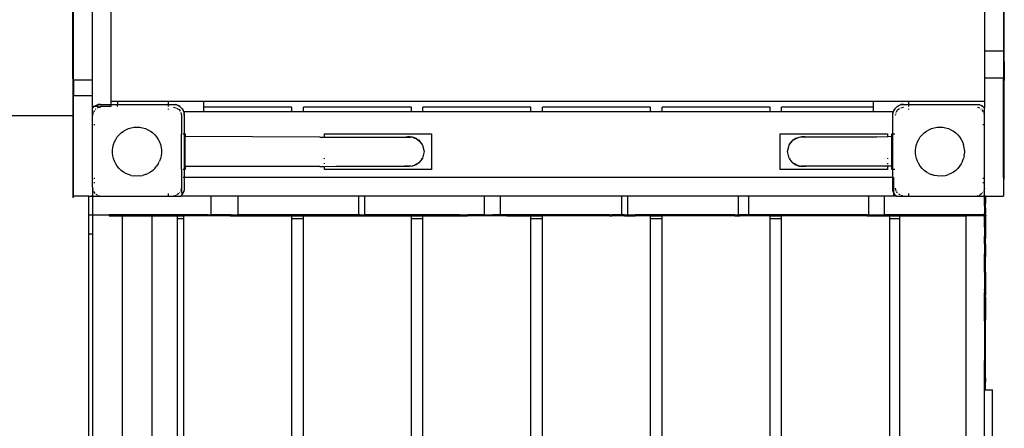
# Model space of a CAD drawing. Extents: x -4111 to 4111, y -3257 to 3257.
# Drawn here: x -1427 to -324, y -283 to 176 of the extents above; entities that cross this region are included whole.
import ezdxf

# ---------------------------------------------------------------- set-up
doc = ezdxf.new("R2010")
doc.units = 0
doc.layers.get('0').update_dxf_attribs({"linetype": 'CONTINUOUS'})

# ---------------------------------------------------------------- blocks, each defined once
blk = doc.blocks.new('005645')
for p, q in [((-324.7, 272.2), (-324.7, 140.6)), ((-1367.8, 112.3), (-1367.8, 252.2)), ((-1366.7, 115.4), (-1366.7, 242.4)), ((-1345.7, 107.9), (-1345.7, 242.4)), ((-1324.7, 84.2), (-1324.7, 205.2)), ((-345.7, 205.2), (-345.7, 140.6)), ((-323.6, 128.4), (-323.6, 202.2)), ((-345.7, 140.6), (-324.7, 140.6)), ((-345.7, 140.6), (-345.7, 110.6)), ((-324.7, 140.6), (-324.7, 132.3)), ((-324.7, 132.3), (-323.8, 132.3)), ((-324.7, 132.3), (-324.7, 128.4)), ((-324.7, 128.4), (-323.6, 128.4)), ((-324.7, 128.4), (-324.7, 110.6)), ((-323.6, 128.4), (-323.6, 107.6)), ((-1366.9, 112.3), (-1367.8, 112.3)), ((-1367.8, 109.5), (-1367.8, 112.3)), ((-1366.7, 115.4), (-1367.7, 115.4)), ((-1366.7, 108.4), (-1366.7, 115.4)), ((-345.7, 110.6), (-324.7, 110.6)), ((-345.7, 110.6), (-345.7, 84.2)), ((-324.7, 107.6), (-324.7, 110.6)), ((-1367.3, 109.5), (-1367.8, 109.5)), ((-1367.8, 109.5), (-1367.8, 108.4)), ((-1366.7, 108.4), (-1367.8, 108.4)), ((-1367.8, 108.4), (-1367.8, 67.7)), ((-1366.7, 108.4), (-1366.7, 107.9)), ((-1366.7, 107.9), (-1366.7, 90.4)), ((-1345.7, 107.9), (-1366.7, 107.9)), ((-1345.7, 90.4), (-1345.7, 107.9)), ((-324.7, 107.6), (-323.6, 107.6)), ((-324.7, -1.4), (-324.7, 107.6)), ((-323.6, -1.4), (-323.6, 107.6)), ((-1345.7, 90.4), (-1366.7, 90.4)), ((-1366.7, -22.3), (-1366.7, 90.4)), ((-1345.7, 78.7), (-1345.7, 90.4)), ((-1345.7, 78.7), (-1343.3, 78.7)), ((-1345.7, 76.6), (-1345.7, 78.7)), ((-1345.7, 76.5), (-1343.8, 78.5)), ((-1345.7, 76.6), (-1344.2, 78.1)), ((-1344.2, 78.1), (-1343.8, 78.5)), ((-1343.8, 78.5), (-1343.3, 78.7)), ((-1343.3, 78.7), (-1343.2, 78.7)), ((-1343.2, 78.7), (-1340.4, 80.2)), ((-1343.2, 78.7), (-1341.9, 79.6)), ((-1343.2, 78.7), (-1339, 78.7)), ((-1341.9, 79.6), (-1340.4, 80.2)), ((-1340.4, 80.2), (-1339.4, 80.4)), ((-1340.4, 80.2), (-1339.4, 80.3)), ((-1336.7, 77.5), (-1339.5, 77)), ((-1336.7, 80.7), (-1339.4, 80.4)), ((-1338.7, 77.7), (-1338.7, 78.2)), ((-1338.7, 77.7), (-1336.7, 77.7)), ((-1338.6, 80.5), (-1336.7, 80.7)), ((-1337.5, 78.7), (-1324.7, 78.7)), ((-1336.7, 80.7), (-1324.7, 80.7)), ((-1324.7, 84.2), (-1317.7, 84.2)), ((-1324.7, 80.7), (-1324.7, 84.2)), ((-1324.7, 80.7), (-1317.7, 80.7)), ((-1324.7, 80.5), (-1324.7, 80.7)), ((-1324.7, 78.7), (-1324.7, 80.1)), ((-1317.7, 84.2), (-1260.7, 84.2)), ((-1317.7, 84.2), (-1317.7, 80.7)), ((-1317.7, 80.7), (-1317.7, 80.5)), ((-1317.7, 80.7), (-1260.7, 80.7)), ((-1317.7, 78.4), (-1317.7, 80.1)), ((-1260.7, 84.2), (-1260.7, 80.7)), ((-1260.7, 84.2), (-1220.7, 84.2)), ((-1260.7, 80.7), (-1260.7, 80.5)), ((-1260.7, 80.7), (-1254.7, 80.7)), ((-1260.7, 80.1), (-1260.7, 78.4)), ((-1254.7, 80.7), (-1251, 80.2)), ((-1254.7, 80.7), (-1252, 80.4)), ((-1254.7, 77.5), (-1251.9, 77)), ((-1251, 80.2), (-1252, 80.4)), ((-1251, 80.2), (-1247.7, 78.5)), ((-1251, 80.2), (-1249.5, 79.6)), ((-1247.7, 78.5), (-1249.5, 79.6)), ((-1247.7, 78.5), (-1245, 75.8)), ((-1247.2, 78.1), (-1247.7, 78.5)), ((-1247.2, 78.1), (-1245.3, 76.2)), ((-1220.7, 77.7), (-1220.7, 84.2)), ((-1220.7, 84.2), (-470.7, 84.2)), ((-1122.1, 77.7), (-1220.7, 77.7)), ((-1220.7, 72.7), (-1220.7, 77.7)), ((-1122.1, 72.7), (-1122.1, 77.7)), ((-1109.2, 72.7), (-1109.2, 77.7)), ((-988.1, 77.7), (-1109.2, 77.7)), ((-988.1, 72.7), (-988.1, 77.7)), ((-975.2, 72.7), (-975.2, 77.7)), ((-854.1, 77.7), (-975.2, 77.7)), ((-854.1, 72.7), (-854.1, 77.7)), ((-841.2, 72.7), (-841.2, 77.7)), ((-720.1, 77.7), (-841.2, 77.7)), ((-720.1, 72.7), (-720.1, 77.7)), ((-707.2, 72.7), (-707.2, 77.7)), ((-586.1, 77.7), (-707.2, 77.7)), ((-586.1, 72.7), (-586.1, 77.7)), ((-573.2, 72.7), (-573.2, 77.7)), ((-470.7, 77.7), (-573.2, 77.7)), ((-470.7, 84.2), (-470.7, 77.7)), ((-470.7, 84.2), (-430.7, 84.2)), ((-470.7, 77.7), (-470.7, 72.7)), ((-446.4, 75.8), (-443.8, 78.5)), ((-446.1, 76.2), (-444.2, 78.1)), ((-444.2, 78.1), (-443.8, 78.5)), ((-443.8, 78.5), (-440.4, 80.2)), ((-443.8, 78.5), (-441.9, 79.6)), ((-441.9, 79.6), (-440.4, 80.2)), ((-440.4, 80.2), (-436.7, 80.7)), ((-440.4, 80.2), (-439.4, 80.4)), ((-439.5, 77), (-436.7, 77.5)), ((-436.7, 80.7), (-439.4, 80.4)), ((-436.7, 80.7), (-430.7, 80.7)), ((-430.7, 80.7), (-430.7, 84.2)), ((-430.7, 84.2), (-345.7, 84.2)), ((-430.7, 80.7), (-354.7, 80.7)), ((-430.7, 80.5), (-430.7, 80.7)), ((-430.7, 78.4), (-430.7, 80.1)), ((-354.7, 80.7), (-351, 80.2)), ((-354.7, 80.7), (-352, 80.4)), ((-351.9, 77), (-353.7, 77.3)), ((-351, 80.2), (-352, 80.4)), ((-351, 80.2), (-347.7, 78.5)), ((-351, 80.2), (-349.5, 79.6)), ((-347.7, 78.5), (-349.5, 79.6)), ((-347.7, 78.5), (-345.7, 76.5)), ((-347.2, 78.1), (-347.7, 78.5)), ((-347.2, 78.1), (-345.7, 76.6)), ((-345.7, 84.2), (-345.7, 76.6)), ((-1367.8, 67.7), (-1449.6, 67.7)), ((-1367.8, 67.7), (-1367.8, -23.6)), ((-1345.7, 76.5), (-1345.7, 76.6)), ((-1345.7, 67.7), (-1345.7, 76.5)), ((-1345.5, 68.7), (-1345.7, 67.7)), ((-1345.7, 57.7), (-1345.7, 67.7)), ((-1344.9, 71.6), (-1345.3, 69.8)), ((-1344.9, 71.6), (-1344.9, 71.6)), ((-1343.3, 74), (-1344.4, 72.4)), ((-1342, 75.4), (-1342.6, 74.9)), ((-1339.5, 77), (-1340.4, 76.4)), ((-1260.7, 75.8), (-1260.7, 74.8)), ((-1251.9, 77), (-1251.8, 77)), ((-1251, 76.4), (-1249.9, 75.7)), ((-1249.4, 75.4), (-1248.6, 74.8)), ((-1248.6, 74.8), (-1247.4, 73)), ((-1246.5, 71.6), (-1245.7, 67.7)), ((-1246.5, 71.6), (-1246.5, 71.6)), ((-1245.7, 67.7), (-1245.7, 47.7)), ((-1245.3, 76.2), (-1245, 75.8)), ((-1245, 75.8), (-1243.3, 72.5)), ((-1245, 75.8), (-1243.9, 74)), ((-1243.9, 74), (-1243.3, 72.5)), ((-1243.3, 72.5), (-1243.2, 72.1)), ((-1243.2, 72.7), (-1243.2, 72.1)), ((-1243.2, 72.7), (-1220.7, 72.7)), ((-1243.2, 72.1), (-1243, 71.4)), ((-1243.2, 72.1), (-1243.2, 71.9)), ((-1243.2, 71.9), (-1243.1, 71.4)), ((-1243.2, 71.9), (-1243.2, 71.4)), ((-1243.2, 70.8), (-1243.2, 68.7)), ((-1242.7, 68.7), (-1243, 71.4)), ((-1243, 70.6), (-1242.7, 68.7)), ((-1242.7, 68.7), (-1242.7, 47.7)), ((-1220.7, 72.7), (-1122.1, 72.7)), ((-1122.1, 72.7), (-1109.2, 72.7)), ((-1109.2, 72.7), (-988.1, 72.7)), ((-988.1, 72.7), (-975.2, 72.7)), ((-975.2, 72.7), (-854.1, 72.7)), ((-854.1, 72.7), (-841.2, 72.7)), ((-841.2, 72.7), (-720.1, 72.7)), ((-720.1, 72.7), (-707.2, 72.7)), ((-707.2, 72.7), (-586.1, 72.7)), ((-586.1, 72.7), (-573.2, 72.7)), ((-573.2, 72.7), (-470.7, 72.7)), ((-470.7, 72.7), (-448.2, 72.7)), ((-448.7, 68.7), (-448.2, 71.9)), ((-448.7, 68.7), (-448.4, 71.4)), ((-448.7, 47.7), (-448.7, 68.7)), ((-448.2, 72.1), (-448.4, 71.4)), ((-448.2, 72.1), (-448.2, 72.7)), ((-448.1, 72.5), (-448.2, 72.1)), ((-448.2, 71.9), (-448.2, 72.1)), ((-448.2, 70.8), (-448.2, 71.9)), ((-448.1, 72.5), (-446.4, 75.8)), ((-448.1, 72.5), (-447.5, 74)), ((-446.4, 75.8), (-447.5, 74)), ((-446.1, 76.2), (-446.4, 75.8)), ((-445.5, 68.7), (-445.3, 69.8)), ((-445.1, 70.7), (-444.9, 71.6)), ((-444.9, 71.6), (-444.9, 71.6)), ((-444.4, 72.4), (-443.7, 73.5)), ((-443.3, 74), (-442.8, 74.8)), ((-442.8, 74.8), (-440.9, 76.1)), ((-439.6, 77), (-439.5, 77)), ((-430.7, 74.8), (-430.7, 75.8)), ((-351, 76.4), (-351.9, 77)), ((-349.4, 75.4), (-349.9, 75.7)), ((-347, 72.4), (-348.5, 74.7)), ((-346.3, 70.7), (-346.5, 71.6)), ((-346.5, 71.6), (-346.5, 71.6)), ((-345.9, 68.7), (-346.1, 69.7)), ((-345.7, 76.6), (-345.7, 76.5)), ((-345.7, -21), (-345.7, 76.5)), ((-1345.7, 57.7), (-1344.7, 57.7)), ((-1345.7, -2.3), (-1345.7, 57.7)), ((-1342.8, 57.7), (-1343.7, 57.7)), ((-1298.9, 55.1), (-1295.7, 55.2)), ((-1295.7, 55.2), (-1292.5, 55.1)), ((-398.9, 55.1), (-395.7, 55.2)), ((-395.7, 55.2), (-392.5, 55.1)), ((-346.7, 57.7), (-347.7, 57.7)), ((-1319.5, 41.5), (-1317.8, 44.2)), ((-1317.8, 44.2), (-1315.7, 46.6)), ((-1315.7, 46.6), (-1313.4, 48.8)), ((-1313.4, 48.8), (-1310.8, 50.7)), ((-1310.8, 50.7), (-1308.1, 52.3)), ((-1308.1, 52.3), (-1305.1, 53.6)), ((-1305.1, 53.6), (-1302.1, 54.5)), ((-1302.1, 54.5), (-1298.9, 55.1)), ((-1292.5, 55.1), (-1289.4, 54.5)), ((-1289.4, 54.5), (-1286.3, 53.6)), ((-1286.3, 53.6), (-1283.4, 52.3)), ((-1283.4, 52.3), (-1280.6, 50.7)), ((-1280.6, 50.7), (-1278, 48.8)), ((-1278, 48.8), (-1275.7, 46.6)), ((-1275.7, 46.6), (-1273.7, 44.2)), ((-1273.7, 44.2), (-1271.9, 41.5)), ((-1245.7, 47.7), (-1245.1, 47.7)), ((-1245.7, 7.7), (-1245.7, 47.7)), ((-1243.8, 47.7), (-1243.4, 47.7)), ((-1243, 47.7), (-1242.7, 47.7)), ((-1242.7, 47.7), (-1241.7, 47.7)), ((-1242.7, 47.7), (-1242.7, 7.7)), ((-1241.7, 47.7), (-1241.7, 44.5)), ((-1090.7, 44.1), (-1241.7, 44.5)), ((-1241.7, 11), (-1241.7, 44.5)), ((-1085.7, 47.7), (-965.7, 47.7)), ((-1085.7, 44.1), (-1085.7, 47.7)), ((-990.7, 44.5), (-994.4, 44.1)), ((-990.7, 44.5), (-992.3, 44.1)), ((-989.1, 44.1), (-990.7, 44.5)), ((-990.7, 44.5), (-987, 44.1)), ((-965.7, 47.7), (-965.7, 7.7)), ((-574.7, 7.7), (-574.7, 47.7)), ((-574.7, 47.7), (-454.7, 47.7)), ((-553.5, 44.1), (-549.8, 44.5)), ((-549.8, 44.5), (-551.4, 44.1)), ((-549.8, 44.5), (-546.1, 44.1)), ((-548.2, 44.1), (-549.8, 44.5)), ((-544.6, 44.1), (-549.8, 44.5)), ((-454.7, 44.4), (-466.5, 44.1)), ((-454.7, 47.7), (-454.7, 44.4)), ((-449.8, 44.5), (-454.7, 44.4)), ((-454.7, 44.4), (-454.7, 44.1)), ((-449.7, 44.5), (-449.8, 44.1)), ((-449.8, 44.5), (-449.7, 44.5)), ((-449.7, 47.7), (-448.7, 47.7)), ((-449.7, 44.5), (-449.7, 47.7)), ((-449.7, 42.3), (-449.7, 44.5)), ((-448.7, 47.7), (-448.4, 47.7)), ((-448.7, 7.7), (-448.7, 47.7)), ((-448, 47.7), (-446.4, 47.7)), ((-419.5, 41.5), (-417.8, 44.2)), ((-417.8, 44.2), (-415.7, 46.6)), ((-415.7, 46.6), (-413.4, 48.8)), ((-413.4, 48.8), (-410.8, 50.7)), ((-410.8, 50.7), (-408.1, 52.3)), ((-408.1, 52.3), (-405.1, 53.6)), ((-405.1, 53.6), (-402.1, 54.5)), ((-402.1, 54.5), (-398.9, 55.1)), ((-392.5, 55.1), (-389.4, 54.5)), ((-389.4, 54.5), (-386.3, 53.6)), ((-386.3, 53.6), (-383.4, 52.3)), ((-383.4, 52.3), (-380.6, 50.7)), ((-380.6, 50.7), (-378, 48.8)), ((-378, 48.8), (-375.7, 46.6)), ((-375.7, 46.6), (-373.7, 44.2)), ((-373.7, 44.2), (-371.9, 41.5)), ((-1322.8, 32.5), (-1322.1, 35.6)), ((-1322.1, 35.6), (-1321, 38.6)), ((-1321, 38.6), (-1319.5, 41.5)), ((-1271.9, 41.5), (-1270.5, 38.6)), ((-1270.5, 38.6), (-1269.4, 35.6)), ((-1269.4, 35.6), (-1268.6, 32.5)), ((-1090.7, 44.1), (-1085.7, 44.1)), ((-1085.7, 44.1), (-994.4, 44.1)), ((-994.4, 44.1), (-992.3, 44.1)), ((-992.3, 44.1), (-989.1, 44.1)), ((-987, 44.1), (-989.1, 44.1)), ((-982.3, 42.3), (-987, 44.1)), ((-987, 44.1), (-984.3, 42.8)), ((-982.3, 42.3), (-984.3, 42.8)), ((-984.3, 42.8), (-982.5, 41.9)), ((-982.3, 42.3), (-982.5, 41.9)), ((-977.3, 37.2), (-982.5, 41.9)), ((-982.5, 41.9), (-981.5, 41.5)), ((-981.5, 41.5), (-982.3, 42.3)), ((-981.5, 41.5), (-980.3, 40.8)), ((-977.7, 37.6), (-981.5, 41.5)), ((-976.2, 36.1), (-980.3, 40.8)), ((-980.3, 40.8), (-977.7, 37.6)), ((-977.7, 37.6), (-977.3, 37.2)), ((-976.2, 36.1), (-977.7, 37.6)), ((-976.2, 36.1), (-977.3, 37.2)), ((-977.3, 37.2), (-976.4, 36)), ((-976.2, 36.1), (-976.4, 36)), ((-976.4, 36), (-976.1, 35.6)), ((-976.1, 35.6), (-976.2, 36.1)), ((-976.1, 35.6), (-975.6, 35)), ((-975.6, 35), (-974, 27.7)), ((-566.6, 27.7), (-564.9, 35)), ((-564.9, 35), (-564.3, 36.1)), ((-564.9, 35), (-564.5, 35.6)), ((-564.3, 36.1), (-564.5, 35.6)), ((-564.5, 35.6), (-564.1, 36)), ((-564.3, 36.1), (-560.3, 40.8)), ((-562.8, 37.6), (-564.3, 36.1)), ((-564.1, 36), (-564.3, 36.1)), ((-564.1, 36), (-562.8, 37.6)), ((-562.8, 37.6), (-560.3, 40.8)), ((-560.3, 40.8), (-558.2, 42.3)), ((-560.3, 40.8), (-559, 41.5)), ((-559, 41.5), (-559.6, 40.8)), ((-558.2, 42.3), (-559, 41.5)), ((-559, 41.5), (-558, 41.9)), ((-558.2, 42.3), (-553.5, 44.1)), ((-556.2, 42.8), (-558.2, 42.3)), ((-558, 41.9), (-558.2, 42.3)), ((-558, 41.9), (-556.2, 42.8)), ((-556.2, 42.8), (-553.5, 44.1)), ((-551.4, 44.1), (-552, 44.1)), ((-548.2, 44.1), (-551.4, 44.1)), ((-546.1, 44.1), (-548.2, 44.1)), ((-544.6, 44.1), (-546.1, 44.1)), ((-466.5, 44.1), (-544.6, 44.1)), ((-449.8, 44.1), (-449.7, 42.3)), ((-449.8, 40.8), (-449.8, 44.1)), ((-449.7, 42.3), (-449.8, 40.8)), ((-449.8, 40.8), (-449.7, 36.1)), ((-449.8, 35), (-449.8, 40.8)), ((-449.7, 36.1), (-449.8, 35)), ((-449.8, 35), (-449.7, 27.7)), ((-449.7, 36.1), (-449.7, 42.3)), ((-449.7, 27.7), (-449.7, 36.1)), ((-422.8, 32.5), (-422.1, 35.6)), ((-422.1, 35.6), (-421, 38.6)), ((-421, 38.6), (-419.5, 41.5)), ((-371.9, 41.5), (-370.5, 38.6)), ((-370.5, 38.6), (-369.4, 35.6)), ((-368.6, 32.5), (-369.4, 35.6)), ((-1323.2, 29.3), (-1322.8, 32.5)), ((-1323.2, 26.1), (-1323.2, 29.3)), ((-1322.8, 23), (-1323.2, 26.1)), ((-1322.1, 19.9), (-1322.8, 23)), ((-1268.6, 23), (-1269.4, 19.9)), ((-1268.6, 32.5), (-1268.3, 29.3)), ((-1268.3, 26.1), (-1268.6, 23)), ((-1268.3, 29.3), (-1268.3, 26.1)), ((-974, 27.7), (-975.6, 20.5)), ((-564.9, 20.5), (-566.6, 27.7)), ((-449.7, 27.7), (-449.8, 20.5)), ((-449.7, 19.4), (-449.7, 27.7)), ((-423.2, 29.3), (-422.8, 32.5)), ((-423.2, 26.1), (-423.2, 29.3)), ((-422.8, 23), (-423.2, 26.1)), ((-422.1, 19.9), (-422.8, 23)), ((-368.6, 23), (-369.4, 19.9)), ((-368.3, 29.3), (-368.6, 32.5)), ((-368.6, 23), (-368.3, 26.1)), ((-368.3, 29.3), (-368.3, 26.1)), ((-1321, 16.9), (-1322.1, 19.9)), ((-1319.5, 14), (-1321, 16.9)), ((-1317.8, 11.3), (-1319.5, 14)), ((-1315.7, 8.9), (-1317.8, 11.3)), ((-1275.7, 8.9), (-1273.7, 11.3)), ((-1271.9, 14), (-1273.7, 11.3)), ((-1271.9, 14), (-1270.5, 16.9)), ((-1269.4, 19.9), (-1270.5, 16.9)), ((-1090.7, 11), (-1085.7, 11.1)), ((-1085.7, 19.8), (-1085.7, 20.5)), ((-1085.7, 13.9), (-1085.7, 14.6)), ((-1085.7, 11.1), (-1072.7, 11.4)), ((-1085.7, 7.7), (-1085.7, 11.1)), ((-1072.7, 11.4), (-995.9, 11.4)), ((-995.9, 11.4), (-990.7, 11)), ((-988.6, 11.4), (-995.9, 11.4)), ((-987, 11.4), (-990.7, 11)), ((-982.3, 13.2), (-987, 11.4)), ((-984.3, 12.7), (-987, 11.4)), ((-986.8, 12), (-984.3, 12.7)), ((-982.5, 13.6), (-984.3, 12.7)), ((-984.3, 12.7), (-982.3, 13.2)), ((-981.5, 14), (-982.5, 13.6)), ((-982.5, 13.6), (-982.3, 13.2)), ((-980.3, 14.6), (-982.3, 13.2)), ((-982.3, 13.2), (-981.5, 14)), ((-981.5, 14), (-980.9, 14.6)), ((-980.3, 14.6), (-981.5, 14)), ((-976.2, 19.4), (-980.3, 14.6)), ((-977.7, 17.9), (-980.3, 14.6)), ((-976.4, 19.5), (-977.7, 17.9)), ((-977.7, 17.9), (-976.2, 19.4)), ((-976.1, 19.9), (-976.4, 19.5)), ((-976.4, 19.5), (-976.2, 19.4)), ((-975.6, 20.5), (-976.2, 19.4)), ((-976.2, 19.4), (-976.1, 19.9)), ((-976.1, 19.9), (-975.9, 20.5)), ((-975.6, 20.5), (-976.1, 19.9)), ((-564.5, 19.9), (-564.9, 20.5)), ((-564.6, 20.5), (-564.5, 19.9)), ((-564.1, 19.5), (-564.5, 19.9)), ((-564.5, 19.9), (-564.3, 19.4)), ((-564.4, 20.5), (-564.1, 19.5)), ((-564.3, 19.4), (-564.1, 19.5)), ((-564.3, 19.4), (-560.3, 14.6)), ((-564.3, 19.4), (-563.2, 18.3)), ((-564.3, 19.4), (-562.8, 17.9)), ((-563.2, 18.3), (-564.1, 19.5)), ((-562.8, 17.9), (-563.2, 18.3)), ((-560.3, 14.6), (-562.8, 17.9)), ((-559, 14), (-560.3, 14.6)), ((-559.6, 14.6), (-559, 14)), ((-559.2, 14.6), (-558, 13.6)), ((-558, 13.6), (-559, 14)), ((-559, 14), (-558.2, 13.2)), ((-558.2, 13.2), (-558, 13.6)), ((-558.2, 13.2), (-553.5, 11.4)), ((-558.2, 13.2), (-556.2, 12.7)), ((-556.2, 12.7), (-558, 13.6)), ((-553.5, 11.4), (-556.2, 12.7)), ((-556.2, 12.7), (-553.7, 12)), ((-549.8, 11), (-553.5, 11.4)), ((-553.5, 11.4), (-551.4, 11.4)), ((-551.4, 11.4), (-549.8, 11)), ((-548.2, 11.4), (-551.4, 11.4)), ((-549.8, 11), (-546.1, 11.4)), ((-549.8, 11), (-548.2, 11.4)), ((-546.1, 11.4), (-548.2, 11.4)), ((-454.7, 11.4), (-546.1, 11.4)), ((-454.7, 20.5), (-454.7, 19.8)), ((-454.7, 14.6), (-454.7, 13.8)), ((-454.7, 11.4), (-454.7, 7.7)), ((-449.8, 11.4), (-454.7, 11.4)), ((-449.8, 20.5), (-449.7, 19.4)), ((-449.8, 20.5), (-449.8, 14.6)), ((-449.7, 19.4), (-449.8, 14.6)), ((-449.8, 14.6), (-449.7, 13.2)), ((-449.8, 14.6), (-449.8, 11.4)), ((-449.7, 13.2), (-449.8, 11.4)), ((-449.8, 11.4), (-449.7, 11)), ((-449.7, 13.2), (-449.7, 19.4)), ((-449.7, 11), (-449.7, 13.2)), ((-421, 16.9), (-422.1, 19.9)), ((-419.5, 14), (-421, 16.9)), ((-417.8, 11.3), (-419.5, 14)), ((-415.7, 8.9), (-417.8, 11.3)), ((-373.7, 11.3), (-375.7, 8.9)), ((-371.9, 14), (-373.7, 11.3)), ((-370.5, 16.9), (-371.9, 14)), ((-370.5, 16.9), (-369.4, 19.9)), ((-1313.4, 6.7), (-1315.7, 8.9)), ((-1310.8, 4.8), (-1313.4, 6.7)), ((-1308.1, 3.2), (-1310.8, 4.8)), ((-1305.1, 1.9), (-1308.1, 3.2)), ((-1302.1, 1), (-1305.1, 1.9)), ((-1302.1, 1), (-1298.9, 0.4)), ((-1295.7, 0.2), (-1298.9, 0.4)), ((-1292.5, 0.4), (-1295.7, 0.2)), ((-1292.5, 0.4), (-1289.4, 1)), ((-1286.3, 1.9), (-1289.4, 1)), ((-1286.3, 1.9), (-1283.4, 3.2)), ((-1280.6, 4.8), (-1283.4, 3.2)), ((-1278, 6.7), (-1280.6, 4.8)), ((-1275.7, 8.9), (-1278, 6.7)), ((-1245.1, 7.7), (-1245.7, 7.7)), ((-1245.7, 7.7), (-1245.7, -1.3)), ((-1243.4, 7.7), (-1243.8, 7.7)), ((-1242.7, 7.7), (-1243, 7.7)), ((-1241.7, 7.7), (-1242.7, 7.7)), ((-1242.7, 7.7), (-1242.7, -1.3)), ((-1090.7, 11), (-1241.7, 11)), ((-1241.7, 11), (-1241.7, 7.7)), ((-965.7, 7.7), (-1085.7, 7.7)), ((-454.7, 7.7), (-574.7, 7.7)), ((-449.7, 7.7), (-449.7, 11)), ((-448.7, 7.7), (-449.7, 7.7)), ((-448.4, 7.7), (-448.7, 7.7)), ((-448.7, -1.3), (-448.7, 7.7)), ((-446.4, 7.7), (-448, 7.7)), ((-413.4, 6.7), (-415.7, 8.9)), ((-410.8, 4.8), (-413.4, 6.7)), ((-408.1, 3.2), (-410.8, 4.8)), ((-408.1, 3.2), (-405.1, 1.9)), ((-402.1, 1), (-405.1, 1.9)), ((-398.9, 0.4), (-402.1, 1)), ((-395.7, 0.2), (-398.9, 0.4)), ((-392.5, 0.4), (-395.7, 0.2)), ((-392.5, 0.4), (-389.4, 1)), ((-389.4, 1), (-386.3, 1.9)), ((-383.4, 3.2), (-386.3, 1.9)), ((-380.6, 4.8), (-383.4, 3.2)), ((-378, 6.7), (-380.6, 4.8)), ((-375.7, 8.9), (-378, 6.7)), ((-1345.7, -2.3), (-1344.7, -2.3)), ((-1345.7, -7.3), (-1345.7, -2.3)), ((-1344.7, -7.3), (-1345.7, -7.3)), ((-1345.7, -12.3), (-1345.7, -7.3)), ((-1342.8, -2.3), (-1343.7, -2.3)), ((-1342.8, -7.3), (-1343.7, -7.3)), ((-1245.1, -1.3), (-1245.7, -1.3)), ((-1245.7, -1.3), (-1245.7, -12.3)), ((-1243.4, -1.3), (-1243.8, -1.3)), ((-1242.7, -1.3), (-1243, -1.3)), ((-1242.7, -1.3), (-1242.7, -13.3)), ((-448.7, -1.3), (-1242.7, -1.3)), ((-448.7, -13.3), (-448.7, -1.3)), ((-448.4, -1.3), (-448.7, -1.3)), ((-447.7, -1.3), (-448, -1.3)), ((-447.7, -1.3), (-447.7, -17.8)), ((-346.7, -2.3), (-347.7, -2.3)), ((-346.7, -7.3), (-347.7, -7.3)), ((-324.7, -1.4), (-323.6, -1.4)), ((-324.7, -1.4), (-324.7, -3.6)), ((-324.7, -3.6), (-323.6, -3.6)), ((-324.7, -3.6), (-324.7, -22.3)), ((-323.6, -3.6), (-323.6, -1.4)), ((-1345.7, -12.3), (-1345.1, -15.2)), ((-1345.7, -12.3), (-1345.7, -21)), ((-1344.5, -22.3), (-1345.7, -21)), ((-1345.7, -21.1), (-1345.7, -21)), ((-1344.6, -22.3), (-1345.7, -21.1)), ((-1345.7, -22.3), (-1345.7, -21.1)), ((-1344.9, -16.1), (-1344.4, -16.9)), ((-1344, -17.5), (-1342.9, -19.2)), ((-1342, -19.9), (-1340.4, -20.9)), ((-1339.6, -21.5), (-1339.5, -21.5)), ((-1339.5, -21.5), (-1338.6, -21.7)), ((-1337.7, -21.9), (-1336.7, -22.1)), ((-1260.7, -19.3), (-1260.7, -21.3)), ((-1253.8, -21.9), (-1254.7, -22.1)), ((-1251.9, -21.5), (-1252.8, -21.7)), ((-1251.8, -21.5), (-1251.9, -21.5)), ((-1248.8, -19.4), (-1251, -20.9)), ((-1247.8, -18), (-1248.1, -18.5)), ((-1246.5, -16.1), (-1247, -16.9)), ((-1245.7, -21), (-1246.9, -22.3)), ((-1245.7, -21.1), (-1246.8, -22.3)), ((-1245.7, -12.3), (-1246.5, -16.1)), ((-1245.7, -12.3), (-1245.7, -17.2)), ((-1245.7, -17.6), (-1245.7, -18.5)), ((-1245.7, -19.3), (-1245.7, -19.7)), ((-1245, -20.3), (-1245.7, -21)), ((-1245.3, -20.7), (-1245.7, -21.1)), ((-1245.7, -20.7), (-1245.7, -21)), ((-1245.7, -21), (-1245.7, -21.1)), ((-1245.7, -21.1), (-1245.7, -22.3)), ((-1245.3, -20.7), (-1245, -20.3)), ((-1243.3, -17), (-1245, -20.3)), ((-1245, -20.3), (-1243.9, -18.5)), ((-1243.3, -17), (-1243.9, -18.5)), ((-1243.1, -15.9), (-1243.3, -17)), ((-1243.3, -17), (-1243, -15.9)), ((-1242.7, -13.3), (-1243, -15.9)), ((-448.4, -15.1), (-448.7, -13.3)), ((-448.7, -13.3), (-448.4, -15.9)), ((-448.1, -17), (-448.4, -15.9)), ((-448.1, -17), (-448.3, -15.9)), ((-447.7, -17.8), (-448.1, -17)), ((-447.7, -18), (-448.1, -17)), ((-446.4, -20.3), (-447.7, -17.8)), ((-447.7, -17.8), (-447.7, -18)), ((-447.5, -18.5), (-447.7, -18)), ((-447.7, -18), (-447.7, -22.3)), ((-446.4, -20.3), (-447.5, -18.5)), ((-444.5, -22.3), (-446.4, -20.3)), ((-446.1, -20.7), (-446.4, -20.3)), ((-444.6, -22.3), (-446.1, -20.7)), ((-444.9, -16.1), (-445.5, -13.3)), ((-444.4, -16.9), (-444.9, -16.1)), ((-443.3, -18.5), (-444, -17.5)), ((-440.4, -20.9), (-442, -19.9)), ((-439.5, -21.5), (-439.6, -21.5)), ((-437.7, -21.9), (-439.5, -21.5)), ((-430.7, -21.3), (-430.7, -19.3)), ((-352.8, -21.7), (-353.8, -21.9)), ((-351, -20.9), (-351.8, -21.5)), ((-348.8, -19.4), (-350.5, -20.6)), ((-347.8, -18), (-348.1, -18.5)), ((-346.5, -16.1), (-347, -16.9)), ((-345.7, -21), (-346.9, -22.3)), ((-345.7, -21.1), (-346.8, -22.3)), ((-345.9, -13.3), (-346.3, -15.2)), ((-345.7, -21), (-345.7, -21.1)), ((-345.7, -21.1), (-345.7, -22.3)), ((-1366.7, -23.6), (-1367.8, -23.6)), ((-1349.6, -22.3), (-1366.7, -22.3)), ((-1366.7, -23.6), (-1366.7, -22.3)), ((-1349.6, -43.3), (-1349.6, -22.3)), ((-1349.6, -22.3), (-1345.7, -22.3)), ((-1344.6, -22.3), (-1345.7, -22.3)), ((-1345.7, -22.3), (-1345.7, -43.3)), ((-1344.5, -22.3), (-1344.6, -22.3)), ((-1344.5, -22.3), (-1246.9, -22.3)), ((-1246.8, -22.3), (-1246.9, -22.3)), ((-1245.7, -22.3), (-1246.8, -22.3)), ((-1212.8, -22.3), (-1245.7, -22.3)), ((-1212.8, -22.3), (-1212.8, -43.3)), ((-1182.8, -22.3), (-1212.8, -22.3)), ((-1182.8, -22.3), (-1182.8, -43.3)), ((-1047.4, -22.3), (-1182.8, -22.3)), ((-1047.4, -22.3), (-1047.4, -43.3)), ((-1040.6, -22.3), (-1047.4, -22.3)), ((-1040.6, -22.3), (-1040.6, -43.3)), ((-906.7, -22.3), (-1040.6, -22.3)), ((-906.7, -22.3), (-906.7, -43.3)), ((-888.8, -22.3), (-906.7, -22.3)), ((-888.8, -22.3), (-888.8, -43.3)), ((-752.8, -22.3), (-888.8, -22.3)), ((-752.8, -22.3), (-752.8, -43.3)), ((-745.9, -22.3), (-752.8, -22.3)), ((-745.9, -22.3), (-745.9, -43.3)), ((-621.9, -22.3), (-745.9, -22.3)), ((-621.9, -22.3), (-621.9, -43.3)), ((-610.4, -22.3), (-621.9, -22.3)), ((-610.4, -22.3), (-610.4, -43.3)), ((-475.8, -22.3), (-610.4, -22.3)), ((-475.8, -22.3), (-475.8, -43.3)), ((-458.3, -22.3), (-475.8, -22.3)), ((-458.3, -22.3), (-458.3, -43.3)), ((-447.7, -22.3), (-458.3, -22.3)), ((-444.6, -22.3), (-447.7, -22.3)), ((-444.5, -22.3), (-444.6, -22.3)), ((-444.5, -22.3), (-346.9, -22.3)), ((-346.8, -22.3), (-346.9, -22.3)), ((-345.7, -22.3), (-346.8, -22.3)), ((-345.7, -22.3), (-344.6, -22.3)), ((-345.7, -30.6), (-345.7, -22.3)), ((-345.7, -30.6), (-344.6, -30.6)), ((-345.7, -33), (-345.7, -30.6)), ((-345.7, -33), (-344.6, -33)), ((-345.7, -33), (-345.7, -35.3)), ((-344.6, -22.3), (-324.7, -22.3)), ((-344.6, -22.3), (-344.6, -30.6)), ((-344.6, -33), (-344.6, -30.6)), ((-344.6, -35.3), (-344.6, -33)), ((-1349.6, -43.3), (-1345.7, -43.3)), ((-1349.6, -64.3), (-1349.6, -43.3)), ((-1345.7, -43.3), (-1327, -43.3)), ((-1345.7, -43.3), (-1345.7, -64.3)), ((-1327, -43.3), (-1327, -44.4)), ((-1324.9, -43.3), (-1327, -43.3)), ((-1324.9, -43.3), (-1324.9, -44.4)), ((-1215.8, -43.3), (-1324.9, -43.3)), ((-1215.8, -43.3), (-1215.8, -44.4)), ((-1215.8, -43.3), (-1212.8, -43.3)), ((-1195, -43.3), (-1212.8, -43.3)), ((-1195, -43.3), (-1195, -44.4)), ((-1190.1, -43.3), (-1195, -43.3)), ((-1190.1, -43.3), (-1190.1, -43.6)), ((-1190.1, -43.3), (-1182.8, -43.3)), ((-1047.4, -43.3), (-1182.8, -43.3)), ((-1045.9, -43.3), (-1047.4, -43.3)), ((-1045.9, -43.3), (-1045.9, -44.4)), ((-1045.9, -43.3), (-1040.6, -43.3)), ((-934.2, -43.3), (-1040.6, -43.3)), ((-934.2, -43.3), (-934.2, -44.4)), ((-934.2, -43.3), (-925.3, -43.3)), ((-925.3, -43.3), (-925.3, -44.4)), ((-923.7, -43.3), (-925.3, -43.3)), ((-923.7, -43.3), (-923.7, -43.6)), ((-906.7, -43.3), (-923.7, -43.3)), ((-906.7, -43.3), (-896.8, -43.3)), ((-896.8, -43.3), (-896.8, -44.4)), ((-888.8, -43.3), (-896.8, -43.3)), ((-881.1, -43.3), (-888.8, -43.3)), ((-881.1, -43.3), (-881.1, -44.4)), ((-765.6, -43.3), (-881.1, -43.3)), ((-765.6, -43.3), (-765.6, -44.4)), ((-765.6, -43.3), (-763.6, -43.3)), ((-763.6, -43.3), (-763.6, -44.4)), ((-752.8, -43.3), (-763.6, -43.3)), ((-749.2, -43.3), (-752.8, -43.3)), ((-749.2, -44.4), (-749.2, -43.3)), ((-749.2, -43.3), (-745.9, -43.3)), ((-745.9, -43.3), (-737.2, -43.3)), ((-737.2, -43.3), (-737.2, -44.4)), ((-625.5, -43.3), (-737.2, -43.3)), ((-625.5, -43.3), (-625.5, -44.4)), ((-625.5, -43.3), (-621.9, -43.3)), ((-610.4, -43.3), (-621.9, -43.3)), ((-620.2, -43.5), (-620.2, -44.4)), ((-483.3, -43.3), (-610.4, -43.3)), ((-483.3, -43.3), (-483.3, -44.3)), ((-477.5, -43.3), (-483.3, -43.3)), ((-480.2, -43.4), (-480.2, -44.4)), ((-477.5, -43.3), (-477.5, -44.4)), ((-477.5, -43.3), (-476.4, -43.3)), ((-476.4, -43.3), (-476.4, -44.4)), ((-476.4, -43.3), (-475.8, -43.3)), ((-475.8, -43.3), (-458.3, -43.3)), ((-345.7, -43.3), (-458.3, -43.3)), ((-345.7, -35.3), (-344.6, -35.3)), ((-345.7, -35.3), (-345.7, -41.4)), ((-345.7, -41.5), (-345.7, -41.4)), ((-345.7, -41.4), (-344.6, -41.4)), ((-345.7, -41.5), (-344.6, -41.5)), ((-345.7, -43.3), (-345.7, -41.5)), ((-345.7, -43.3), (-344.6, -43.3)), ((-345.7, -44), (-345.7, -43.3)), ((-344.6, -35.3), (-344.6, -41.4)), ((-344.6, -41.4), (-344.6, -41.5)), ((-344.6, -43.3), (-344.6, -41.5)), ((-344.4, -43.3), (-344.6, -43.3)), ((-344.6, -44), (-344.6, -44.4)), ((-344.4, -43.3), (-344.4, -44.4)), ((-1327, -44.4), (-1324.9, -44.4)), ((-1324.9, -44.4), (-1312.3, -44.4)), ((-1312.3, -44.4), (-1278.8, -44.4)), ((-1312.3, -44.4), (-1312.3, -818.3)), ((-1278.8, -44.4), (-1250.7, -44.4)), ((-1278.8, -818.3), (-1278.8, -44.4)), ((-1250.7, -44.4), (-1250.7, -47.3)), ((-1250.7, -44.4), (-1243.2, -44.4)), ((-1250.7, -47.3), (-1243.2, -47.3)), ((-1250.7, -47.3), (-1250.7, -797.3)), ((-1243.2, -47.3), (-1243.2, -44.4)), ((-1215.8, -44.4), (-1243.2, -44.4)), ((-1243.2, -797.3), (-1243.2, -47.3)), ((-1195, -44.4), (-1215.8, -44.4)), ((-1191.2, -44.4), (-1195, -44.4)), ((-1191.2, -44.2), (-1191.2, -44.4)), ((-1191.2, -44.4), (-1122.1, -44.4)), ((-1122.1, -44.4), (-1109.2, -44.4)), ((-1122.1, -47.3), (-1122.1, -44.4)), ((-1122.1, -47.3), (-1109.2, -47.3)), ((-1122.1, -797.3), (-1122.1, -47.3)), ((-1109.2, -47.3), (-1109.2, -44.4)), ((-1109.2, -44.4), (-1051.2, -44.4)), ((-1109.2, -797.3), (-1109.2, -47.3)), ((-1051.2, -44.1), (-1051.2, -44.4)), ((-1051.2, -44.2), (-1051.2, -44.4)), ((-1051.2, -44.4), (-1051.2, -44.4)), ((-1051.2, -44.4), (-1045.9, -44.4)), ((-1045.9, -44.4), (-988.1, -44.4)), ((-988.1, -44.4), (-975.2, -44.4)), ((-988.1, -47.3), (-988.1, -44.4)), ((-988.1, -47.3), (-975.2, -47.3)), ((-988.1, -797.3), (-988.1, -47.3)), ((-975.2, -47.3), (-975.2, -44.4)), ((-975.2, -44.4), (-934.2, -44.4)), ((-975.2, -797.3), (-975.2, -47.3)), ((-934.2, -44.4), (-925.3, -44.4)), ((-896.8, -44.4), (-925.3, -44.4)), ((-881.1, -44.4), (-896.8, -44.4)), ((-881.1, -44.4), (-854.1, -44.4)), ((-854.1, -47.3), (-854.1, -44.4)), ((-854.1, -44.4), (-841.2, -44.4)), ((-854.1, -47.3), (-841.2, -47.3)), ((-854.1, -797.3), (-854.1, -47.3)), ((-841.2, -47.3), (-841.2, -44.4)), ((-767.8, -44.4), (-841.2, -44.4)), ((-841.2, -797.3), (-841.2, -47.3)), ((-767.8, -44.2), (-767.8, -44.4)), ((-765.6, -44.4), (-767.8, -44.4)), ((-765.6, -44.4), (-763.6, -44.4)), ((-749.2, -44.4), (-763.6, -44.4)), ((-749.2, -44.4), (-737.2, -44.4)), ((-720.1, -44.4), (-737.2, -44.4)), ((-720.1, -44.4), (-707.2, -44.4)), ((-720.1, -47.3), (-720.1, -44.4)), ((-720.1, -47.3), (-707.2, -47.3)), ((-720.1, -797.3), (-720.1, -47.3)), ((-707.2, -47.3), (-707.2, -44.4)), ((-625.5, -44.4), (-707.2, -44.4)), ((-707.2, -797.3), (-707.2, -47.3)), ((-625.5, -44.4), (-620.2, -44.4)), ((-586.1, -44.4), (-620.2, -44.4)), ((-586.1, -44.4), (-573.2, -44.4)), ((-586.1, -47.3), (-586.1, -44.4)), ((-586.1, -47.3), (-573.2, -47.3)), ((-586.1, -797.3), (-586.1, -47.3)), ((-573.2, -47.3), (-573.2, -44.4)), ((-480.2, -44.4), (-573.2, -44.4)), ((-573.2, -797.3), (-573.2, -47.3)), ((-477.5, -44.4), (-480.2, -44.4)), ((-477.5, -44.4), (-476.4, -44.4)), ((-476.4, -44.4), (-452.1, -44.4)), ((-452.1, -47.3), (-452.1, -44.4)), ((-452.1, -44.4), (-440.7, -44.4)), ((-452.1, -47.3), (-440.7, -47.3)), ((-452.1, -797.3), (-452.1, -47.3)), ((-440.7, -47.3), (-440.7, -44.4)), ((-440.7, -44.4), (-366.7, -44.4)), ((-440.7, -797.3), (-440.7, -47.3)), ((-366.7, -44.4), (-366.7, -819.3)), ((-345.7, -44.4), (-366.7, -44.4)), ((-345.7, -44.4), (-344.6, -44.4)), ((-345.7, -49.9), (-345.7, -44.4)), ((-345.7, -49.9), (-344.6, -49.9)), ((-345.7, -50), (-345.7, -49.9)), ((-345.7, -50), (-344.6, -50)), ((-345.7, -50), (-345.7, -50.7)), ((-345.7, -50.7), (-344.6, -50.7)), ((-345.7, -57), (-345.7, -50.7)), ((-344.4, -44.4), (-344.6, -44.4)), ((-344.6, -44.4), (-344.6, -49.9)), ((-344.6, -50), (-344.6, -49.9)), ((-344.6, -50), (-344.6, -50.7)), ((-344.6, -50.7), (-344.6, -57)), ((-1349.6, -64.3), (-1345.7, -64.3)), ((-1349.6, -412.3), (-1349.6, -64.3)), ((-1345.7, -64.3), (-1345.7, -412.3)), ((-345.7, -57), (-344.6, -57)), ((-345.7, -57), (-345.7, -67)), ((-344.6, -57), (-344.6, -67)), ((-345.7, -67), (-344.6, -67)), ((-345.7, -67), (-344.6, -67)), ((-345.7, -67), (-345.7, -67)), ((-345.7, -67.4), (-345.7, -67)), ((-345.7, -67.4), (-344.6, -67.4)), ((-345.7, -69.6), (-345.7, -67.4)), ((-345.7, -69.6), (-344.6, -69.6)), ((-345.7, -75.4), (-345.7, -69.6)), ((-345.7, -75.4), (-344.6, -75.4)), ((-345.7, -75.5), (-345.7, -75.4)), ((-345.7, -75.5), (-344.6, -75.5)), ((-345.7, -75.6), (-345.7, -75.5)), ((-345.7, -75.6), (-344.6, -75.6)), ((-345.7, -75.6), (-345.7, -87)), ((-344.6, -67), (-344.6, -67)), ((-344.6, -67.4), (-344.6, -67)), ((-344.6, -67.4), (-344.6, -69.6)), ((-344.6, -75.4), (-344.6, -69.6)), ((-344.6, -75.5), (-344.6, -75.4)), ((-344.6, -75.6), (-344.6, -75.5)), ((-344.6, -75.6), (-344.6, -87)), ((-345.7, -87), (-344.6, -87)), ((-345.7, -90.3), (-345.7, -87)), ((-344.6, -87), (-344.6, -90.3)), ((-345.7, -90.3), (-344.6, -90.3)), ((-345.7, -107.6), (-345.7, -90.3)), ((-344.6, -107.6), (-344.6, -90.3)), ((-345.7, -107.6), (-344.6, -107.6)), ((-345.7, -107.6), (-345.7, -122.1)), ((-344.6, -107.6), (-344.6, -122.1)), ((-345.7, -122.1), (-344.6, -122.1)), ((-345.7, -122.1), (-345.7, -127)), ((-345.7, -127), (-344.6, -127)), ((-345.7, -127.6), (-345.7, -127)), ((-345.7, -127.6), (-344.6, -127.6)), ((-345.7, -127.6), (-345.7, -130.4)), ((-345.7, -130.4), (-344.6, -130.4)), ((-345.7, -133.4), (-345.7, -130.4)), ((-344.6, -122.1), (-344.6, -127)), ((-344.6, -127), (-344.6, -127.6)), ((-344.6, -127.6), (-344.6, -130.4)), ((-344.6, -130.4), (-344.6, -133.4)), ((-345.7, -133.4), (-344.6, -133.4)), ((-345.7, -135.6), (-345.7, -133.4)), ((-345.7, -135.6), (-344.6, -135.6)), ((-345.7, -160.4), (-345.7, -135.6)), ((-344.6, -135.6), (-344.6, -133.4)), ((-344.6, -135.6), (-344.6, -160.4)), ((-345.7, -160.5), (-345.7, -160.4)), ((-345.7, -160.5), (-344.6, -160.4)), ((-345.7, -160.5), (-345.7, -160.4)), ((-345.7, -160.7), (-345.7, -160.5)), ((-345.7, -160.5), (-344.6, -160.5)), ((-345.7, -160.5), (-345.7, -160.5)), ((-345.7, -160.7), (-344.6, -160.7)), ((-345.7, -162.4), (-345.7, -160.7)), ((-345.7, -162.4), (-344.6, -162.4)), ((-345.7, -162.4), (-345.7, -206.7)), ((-344.6, -160.4), (-344.6, -160.5)), ((-344.6, -160.4), (-344.6, -160.5)), ((-344.6, -160.4), (-344.6, -160.4)), ((-344.6, -160.5), (-344.6, -160.7)), ((-344.6, -162.4), (-344.6, -160.7)), ((-344.6, -206.7), (-344.6, -162.4)), ((-345.7, -206.7), (-344.6, -206.7)), ((-345.7, -220.9), (-345.7, -206.7)), ((-344.6, -220.9), (-344.6, -206.7)), ((-345.7, -220.9), (-344.6, -220.9)), ((-345.7, -221.1), (-345.7, -220.9)), ((-345.7, -221.1), (-344.6, -221.1)), ((-345.7, -224.3), (-345.7, -221.1)), ((-345.7, -224.3), (-344.6, -224.3)), ((-345.7, -226.2), (-345.7, -224.3)), ((-345.7, -226.2), (-344.6, -226.2)), ((-345.7, -230.8), (-345.7, -226.2)), ((-345.7, -230.8), (-344.6, -230.8)), ((-345.7, -231.6), (-345.7, -230.8)), ((-345.7, -231.6), (-344.6, -231.6)), ((-345.7, -239.3), (-345.7, -231.6)), ((-344.6, -221.1), (-344.6, -220.9)), ((-344.6, -224.3), (-344.6, -221.1)), ((-344.6, -226.2), (-344.6, -224.3)), ((-344.6, -226.2), (-344.6, -230.8)), ((-344.6, -231.6), (-344.6, -230.8)), ((-344.6, -239.3), (-344.6, -231.6)), ((-345.7, -239.3), (-344.6, -239.3)), ((-345.7, -342.9), (-345.7, -239.3)), ((-344.6, -239.3), (-336.7, -239.3)), ((-336.7, -293.8), (-336.7, -239.3))]:
    blk.add_line(p, q)

msp = doc.modelspace()

# ---------------------------------------------------------------- block references
at = {"ltscale": 100}
msp.add_blockref('005645', (0, 0), dxfattribs=at)

doc.saveas('drawing.dxf')
